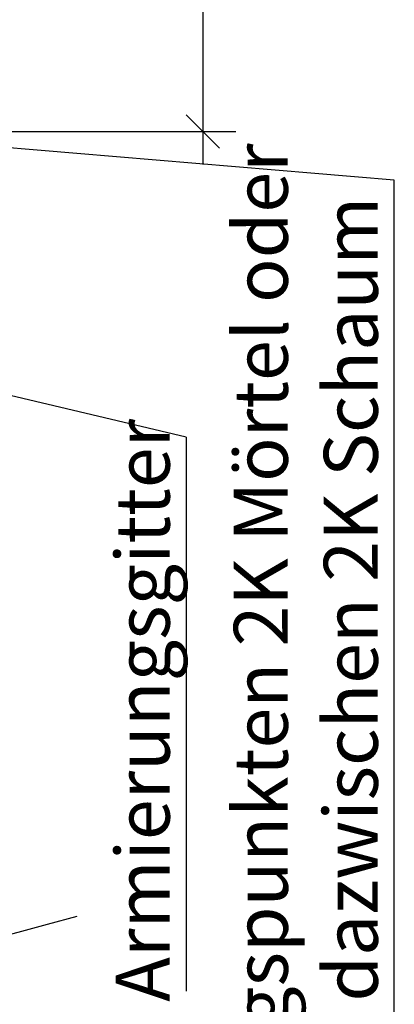
# Model space of a CAD drawing. Extents: x 68995 to 69170, y 21750 to 21994.
# Drawn here: x 69143 to 69170, y 21786 to 21857 of the extents above; entities that cross this region are included whole.
import ezdxf

# ---------------------------------------------------------------- set-up
doc = ezdxf.new("R2010")
doc.units = 0
doc.header["$LTSCALE"] = 10
doc.header["$MEASUREMENT"] = 0
doc.linetypes.add('AUSGEZOGEN', pattern=[0])
doc.linetypes.add('VONLAYER', pattern=[0])
doc.layers.get('0').update_dxf_attribs({"linetype": 'CONTINUOUS'})
doc.layers.get('Defpoints').update_dxf_attribs({"linetype": 'CONTINUOUS'})
for name, color, linetype in [('BILD', 7, 'AUSGEZOGEN'), ('RAHMEN025', 1, 'CONTINUOUS'), ('Wand', 6, 'CONTINUOUS')]:
    doc.layers.add(name, color=color, linetype=linetype)
doc.styles.get("Standard").update_dxf_attribs({"font": 'ISOCP'})
doc.dimstyles.new('DANA', dxfattribs={"dimscale": 12, "dimtxt": 0.3, "dimasz": 0.2, "dimexe": 0.2, "dimexo": 0, "dimgap": 0.2, "dimtad": 1, "dimdec": 1, "dimzin": 0, "dimdsep": 46, "dimtxsty": 'Standard', "dimblk": 'OBLIQUE', "dimcen": 0.09, "dimdle": 0.2, "dimclrd": 1, "dimclre": 1, "dimclrt": 6, "dimadec": 0, "dimazin": 0, "dimtfac": 1, "dimtdec": 1, "dimtmove": 0, "dimatfit": 3, "dimldrblk": 'OBLIQUE', "dimfxl": 0, "dimtolj": 1, "dimtzin": 0, "dimlwd": 25, "dimlwe": 25, "dimarcsym": 0})

# ---------------------------------------------------------------- blocks, each defined once
blk = doc.blocks.new('_Oblique')
at = {"layer": 'BILD', "color": 0, "linetype": 'VONLAYER', "lineweight": -2}
blk.add_line((-0.5, -0.5), (0.5, 0.5), dxfattribs=at)
blk = doc.blocks.new('*D270')
at = {"color": 1, "linetype": 'AUSGEZOGEN', "lineweight": 25, "transparency": 16777216}
for p, q in [((69156.164, 21909.228), (69156.164, 21846.468)), ((69141.861, 21906.828), (69158.564, 21906.828)), ((69120.911, 21848.868), (69158.564, 21848.868))]:
    blk.add_line(p, q, dxfattribs=at)
at = {"layer": 'Defpoints', "color": 0, "linetype": 'AUSGEZOGEN', "transparency": 16777216}
for p in [(69141.861, 21906.828), (69120.911, 21848.868), (69156.164, 21848.868)]:
    blk.add_point(p, dxfattribs=at)
at = {"color": 1, "linetype": 'AUSGEZOGEN', "lineweight": 25, "transparency": 16777216, "xscale": 2.4, "yscale": 2.4, "zscale": 2.4}
for p, rotation in [((69156.164, 21906.828), 90), ((69156.164, 21848.868), 270)]:
    blk.add_blockref('_Oblique', p, dxfattribs=dict(at, rotation=rotation))
at = {"color": 6, "linetype": 'AUSGEZOGEN', "transparency": 16777216, "insert": (69151.964, 21877.848), "char_height": 3.6, "attachment_point": 5, "rotation": 90}
blk.add_mtext('\\A1;58.0', dxfattribs=at)

msp = doc.modelspace()

# ---------------------------------------------------------------- linework, layer by layer
at = {"layer": 'RAHMEN025', "linetype": 'AUSGEZOGEN'}
for p, q in [((69169.997, 21845.354), (69123.599, 21849.225)), ((69169.997, 21753.638), (69169.997, 21845.354)), ((69154.96, 21826.764), (69135.36, 21831.41)), ((69154.96, 21826.764), (69154.96, 21786.68))]:
    msp.add_line(p, q, dxfattribs=at)
at = {"layer": 'Wand'}
msp.add_arc((69083.071, 22019.945), 236.658, 251.68555, 285.69613, dxfattribs=at)

# ---------------------------------------------------------------- texts
at = {"layer": 'RAHMEN025', "color": 6, "linetype": 'AUSGEZOGEN', "ltscale": 5, "insert": (69164.113, 21798.902), "char_height": 3.9, "width": 117.039, "attachment_point": 5, "rotation": 90}
msp.add_mtext('An Befestigungspunkten 2K Mörtel oder Blitzzement, dazwischen 2K Schaum', dxfattribs=at)
at = {"layer": 'RAHMEN025', "color": 6, "linetype": 'AUSGEZOGEN', "ltscale": 5, "insert": (69152.331, 21806.999), "char_height": 3.9, "attachment_point": 5, "rotation": 90}
msp.add_mtext('Armierungsgitter', dxfattribs=at)

# ---------------------------------------------------------------- dimensions: what is measured, and where the dimension line sits
at = {"color": 7, "linetype": 'AUSGEZOGEN'}
dim = msp.add_linear_dim(base=(69156.164, 21848.868), p1=(69141.861, 21906.828), p2=(69120.911, 21848.868), angle=90, dimstyle='DANA', dxfattribs=at)
dim.commit()
dim.dimension.update_dxf_attribs({"geometry": '*D270', "text_midpoint": (69151.964, 21877.848)})

doc.saveas('drawing.dxf')
